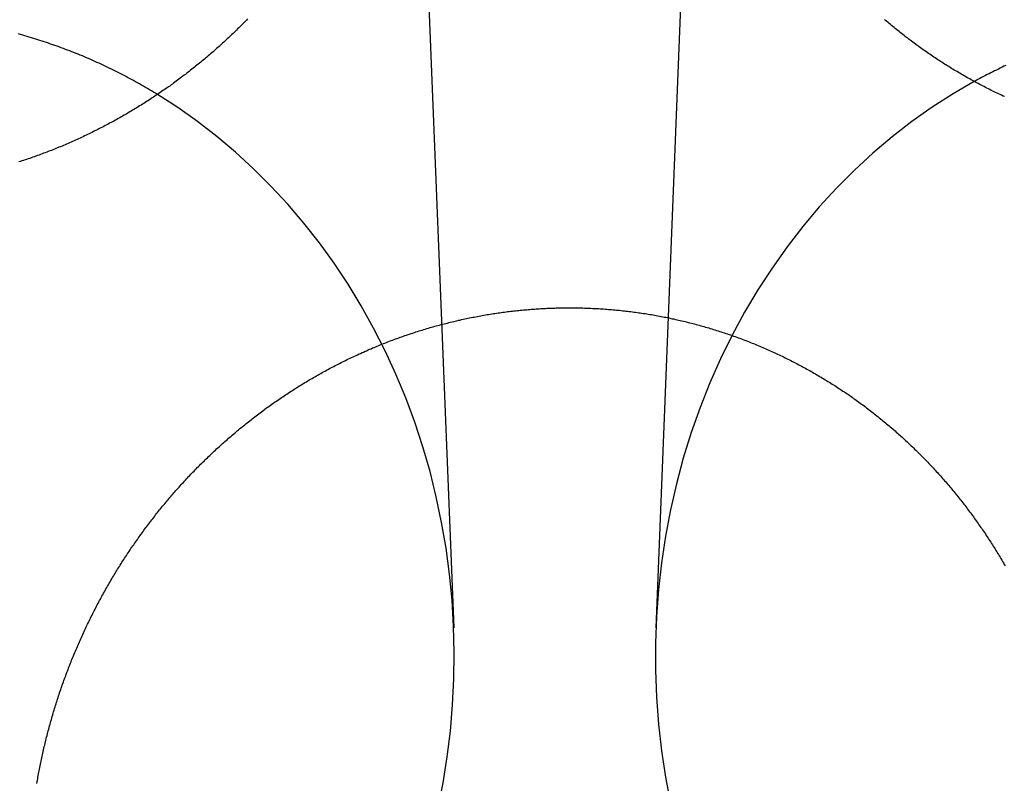
# Model space of a CAD drawing. Extents: x -59 to 290, y -231 to 2000.
# Drawn here: x -18 to -9, y 642 to 649 of the extents above; entities that cross this region are included whole.
import ezdxf

# ---------------------------------------------------------------- set-up
doc = ezdxf.new("R2010")
doc.units = 0
doc.header["$LTSCALE"] = 10
doc.linetypes.add('VERDECKT', pattern=[9.525, 6.35, -3.175])
doc.layers.get('0').update_dxf_attribs({"linetype": 'CONTINUOUS'})
doc.layers.add('STEMPEL', color=3, linetype='CONTINUOUS')

# ---------------------------------------------------------------- blocks, each defined once
blk = doc.blocks.new('A$C2F2A652C')
at = {"color": 1, "linetype": 'VERDECKT', "extrusion": (0, 1, -2e-16)}
for p, q in [((-14.37878, 653.32452), (-13.97858, 643.27723)), ((-11.61785, 653.40906), (-12.02142, 643.27723))]:
    blk.add_line(p, q, dxfattribs=at)
at = {"color": 3}
for points in [[(-8.64483, 648.423, 0), (-8.65916, 648.429, 0), (-8.67346, 648.436, 0), (-8.68775, 648.443, 0), (-8.70201, 648.45, 0), (-8.71624, 648.456, 0), (-8.73046, 648.463, 0), (-8.74465, 648.47, 0), (-8.75881, 648.477, 0), (-8.77295, 648.484, 0), (-8.78707, 648.491, 0), (-8.80116, 648.498, 0), (-8.81523, 648.505, 0), (-8.82927, 648.513, 0), (-8.84329, 648.52, 0), (-8.85728, 648.527, 0), (-8.87125, 648.534, 0), (-8.88519, 648.542, 0), (-8.89911, 648.549, 0), (-8.91299, 648.557, 0), (-8.92686, 648.564, 0), (-8.94069, 648.572, 0), (-8.9545, 648.579, 0), (-8.96828, 648.587, 0), (-8.98204, 648.594, 0), (-8.99576, 648.602, 0), (-9.00946, 648.61, 0), (-9.02313, 648.618, 0), (-9.03677, 648.625, 0), (-9.05039, 648.633, 0), (-9.06397, 648.641, 0), (-9.07753, 648.649, 0), (-9.09106, 648.657, 0), (-9.10455, 648.665, 0), (-9.11802, 648.673, 0), (-9.13146, 648.681, 0), (-9.14487, 648.689, 0), (-9.15825, 648.697, 0), (-9.1716, 648.706, 0), (-9.18492, 648.714, 0), (-9.1982, 648.722, 0), (-9.21146, 648.73, 0), (-9.22468, 648.739, 0), (-9.23787, 648.747, 0), (-9.25104, 648.756, 0), (-9.26416, 648.764, 0), (-9.27726, 648.773, 0), (-9.29033, 648.781, 0), (-9.30336, 648.79, 0), (-9.31636, 648.798, 0), (-9.32932, 648.807, 0), (-9.34226, 648.816, 0), (-9.35516, 648.824, 0), (-9.36802, 648.833, 0), (-9.38085, 648.842, 0), (-9.39365, 648.851, 0), (-9.40642, 648.86, 0), (-9.41915, 648.869, 0), (-9.43184, 648.878, 0), (-9.4445, 648.887, 0), (-9.45713, 648.896, 0), (-9.46972, 648.905, 0), (-9.48228, 648.914, 0), (-9.4948, 648.923, 0), (-9.50729, 648.932, 0), (-9.51974, 648.941, 0), (-9.53215, 648.951, 0), (-9.54453, 648.96, 0), (-9.55688, 648.969, 0), (-9.56918, 648.978, 0), (-9.58146, 648.988, 0), (-9.59369, 648.997, 0), (-9.60589, 649.007, 0), (-9.61805, 649.016, 0), (-9.63018, 649.025, 0), (-9.64227, 649.035, 0), (-9.65432, 649.044, 0), (-9.66634, 649.054, 0), (-9.67832, 649.064, 0), (-9.69026, 649.073, 0), (-9.70216, 649.083, 0), (-9.71403, 649.093, 0), (-9.72585, 649.102, 0), (-9.73764, 649.112, 0), (-9.7494, 649.122, 0), (-9.76111, 649.132, 0), (-9.77278, 649.141, 0), (-9.78442, 649.151, 0), (-9.79602, 649.161, 0), (-9.80758, 649.171, 0)], [(-15.974, 649.176, 0), (-15.9846, 649.165, 0), (-15.9953, 649.154, 0), (-16.006, 649.143, 0), (-16.0167, 649.133, 0), (-16.0275, 649.122, 0), (-16.0383, 649.111, 0), (-16.0492, 649.1, 0), (-16.0601, 649.089, 0), (-16.071, 649.079, 0), (-16.082, 649.068, 0), (-16.093, 649.057, 0), (-16.1041, 649.046, 0), (-16.1152, 649.036, 0), (-16.1263, 649.025, 0), (-16.1375, 649.015, 0), (-16.1487, 649.004, 0), (-16.1599, 648.993, 0), (-16.1712, 648.983, 0), (-16.1825, 648.972, 0), (-16.1939, 648.962, 0), (-16.2053, 648.951, 0), (-16.2167, 648.941, 0), (-16.2282, 648.93, 0), (-16.2397, 648.92, 0), (-16.2513, 648.91, 0), (-16.2628, 648.899, 0), (-16.2745, 648.889, 0), (-16.2861, 648.879, 0), (-16.2978, 648.868, 0), (-16.3095, 648.858, 0), (-16.3213, 648.848, 0), (-16.3331, 648.838, 0), (-16.3449, 648.827, 0), (-16.3568, 648.817, 0), (-16.3687, 648.807, 0), (-16.3807, 648.797, 0), (-16.3926, 648.787, 0), (-16.4047, 648.777, 0), (-16.4167, 648.767, 0), (-16.4288, 648.757, 0), (-16.4409, 648.747, 0), (-16.4531, 648.737, 0), (-16.4653, 648.727, 0), (-16.4775, 648.717, 0), (-16.4898, 648.707, 0), (-16.502, 648.698, 0), (-16.5144, 648.688, 0), (-16.5267, 648.678, 0), (-16.5391, 648.668, 0), (-16.5516, 648.659, 0), (-16.564, 648.649, 0), (-16.5765, 648.639, 0), (-16.5891, 648.63, 0), (-16.6016, 648.62, 0), (-16.6142, 648.611, 0), (-16.6269, 648.601, 0), (-16.6395, 648.592, 0), (-16.6522, 648.582, 0), (-16.665, 648.573, 0), (-16.6777, 648.564, 0), (-16.6905, 648.554, 0), (-16.7033, 648.545, 0), (-16.7162, 648.536, 0), (-16.7291, 648.526, 0), (-16.742, 648.517, 0), (-16.755, 648.508, 0), (-16.768, 648.499, 0), (-16.781, 648.49, 0), (-16.794, 648.481, 0), (-16.8071, 648.472, 0), (-16.8202, 648.463, 0), (-16.8333, 648.454, 0), (-16.8465, 648.445, 0), (-16.8597, 648.436, 0), (-16.8729, 648.427, 0), (-16.8862, 648.419, 0), (-16.8995, 648.41, 0), (-16.9128, 648.401, 0), (-16.9261, 648.392, 0), (-16.9395, 648.384, 0), (-16.9529, 648.375, 0), (-16.9663, 648.366, 0), (-16.9798, 648.358, 0), (-16.9932, 648.349, 0), (-17.0067, 648.341, 0), (-17.0203, 648.333, 0), (-17.0338, 648.324, 0), (-17.0474, 648.316, 0), (-17.061, 648.307, 0), (-17.0747, 648.299, 0), (-17.0884, 648.291, 0), (-17.1021, 648.283, 0), (-17.1158, 648.275, 0), (-17.1295, 648.266, 0), (-17.1433, 648.258, 0), (-17.1571, 648.25, 0), (-17.1709, 648.242, 0), (-17.1848, 648.234, 0), (-17.1986, 648.226, 0), (-17.2125, 648.219, 0), (-17.2265, 648.211, 0), (-17.2404, 648.203, 0), (-17.2544, 648.195, 0), (-17.2684, 648.187, 0), (-17.2824, 648.18, 0), (-17.2964, 648.172, 0), (-17.3105, 648.165, 0), (-17.3246, 648.157, 0), (-17.3387, 648.149, 0), (-17.3528, 648.142, 0), (-17.367, 648.135, 0), (-17.3812, 648.127, 0), (-17.3954, 648.12, 0), (-17.4096, 648.113, 0), (-17.4238, 648.105, 0), (-17.4381, 648.098, 0), (-17.4524, 648.091, 0), (-17.4667, 648.084, 0), (-17.481, 648.077, 0), (-17.4954, 648.07, 0), (-17.5097, 648.063, 0), (-17.5241, 648.056, 0), (-17.5385, 648.049, 0), (-17.553, 648.042, 0), (-17.5674, 648.035, 0), (-17.5819, 648.028, 0), (-17.5964, 648.022, 0), (-17.6109, 648.015, 0), (-17.6254, 648.008, 0), (-17.64, 648.002, 0), (-17.6545, 647.995, 0), (-17.6691, 647.989, 0), (-17.6837, 647.982, 0), (-17.6983, 647.976, 0), (-17.713, 647.969, 0), (-17.7276, 647.963, 0), (-17.7423, 647.957, 0), (-17.757, 647.951, 0), (-17.7717, 647.944, 0), (-17.7864, 647.938, 0), (-17.8012, 647.932, 0), (-17.8159, 647.926, 0), (-17.8307, 647.92, 0), (-17.8455, 647.914, 0), (-17.8603, 647.908, 0), (-17.8751, 647.902, 0), (-17.89, 647.897, 0), (-17.9048, 647.891, 0), (-17.9197, 647.885, 0), (-17.9346, 647.879, 0), (-17.9494, 647.874, 0), (-17.9644, 647.868, 0), (-17.9793, 647.863, 0), (-17.9942, 647.857, 0), (-18.0092, 647.852, 0), (-18.0241, 647.846, 0), (-18.0391, 647.841, 0), (-18.0541, 647.836, 0), (-18.0691, 647.83, 0), (-18.0841, 647.825, 0), (-18.0991, 647.82, 0), (-18.1141, 647.815, 0), (-18.1292, 647.81, 0), (-18.1442, 647.805, 0), (-18.1593, 647.8, 0), (-18.1744, 647.795, 0), (-18.1894, 647.79, 0)], [(-13, 646.375, 0), (-12.9849, 646.376, 0), (-12.9699, 646.376, 0), (-12.9548, 646.377, 0), (-12.9397, 646.377, 0), (-12.9246, 646.377, 0), (-12.9094, 646.377, 0), (-12.8943, 646.377, 0), (-12.8791, 646.377, 0), (-12.864, 646.377, 0), (-12.8488, 646.377, 0), (-12.8336, 646.377, 0), (-12.8183, 646.377, 0), (-12.8031, 646.377, 0), (-12.7879, 646.377, 0), (-12.7726, 646.377, 0), (-12.7573, 646.376, 0), (-12.7421, 646.376, 0), (-12.7268, 646.376, 0), (-12.7115, 646.375, 0), (-12.6962, 646.375, 0), (-12.6808, 646.374, 0), (-12.6655, 646.374, 0), (-12.6502, 646.373, 0), (-12.6348, 646.372, 0), (-12.6195, 646.371, 0), (-12.6041, 646.371, 0), (-12.5887, 646.37, 0), (-12.5733, 646.369, 0), (-12.5579, 646.368, 0), (-12.5425, 646.367, 0), (-12.5271, 646.366, 0), (-12.5117, 646.365, 0), (-12.4963, 646.364, 0), (-12.4808, 646.362, 0), (-12.4654, 646.361, 0), (-12.45, 646.36, 0), (-12.4345, 646.359, 0), (-12.4191, 646.357, 0), (-12.4036, 646.356, 0), (-12.3882, 646.354, 0), (-12.3727, 646.353, 0), (-12.3572, 646.351, 0), (-12.3417, 646.349, 0), (-12.3263, 646.348, 0), (-12.3108, 646.346, 0), (-12.2953, 646.344, 0), (-12.2798, 646.342, 0), (-12.2643, 646.34, 0), (-12.2488, 646.338, 0), (-12.2334, 646.336, 0), (-12.2179, 646.334, 0), (-12.2024, 646.332, 0), (-12.1869, 646.33, 0), (-12.1714, 646.328, 0), (-12.1559, 646.325, 0), (-12.1404, 646.323, 0), (-12.1249, 646.321, 0), (-12.1094, 646.318, 0), (-12.0939, 646.316, 0), (-12.0784, 646.313, 0), (-12.063, 646.311, 0), (-12.0475, 646.308, 0), (-12.032, 646.305, 0), (-12.0165, 646.303, 0), (-12.001, 646.3, 0), (-11.9856, 646.297, 0), (-11.9701, 646.294, 0), (-11.9546, 646.291, 0), (-11.9392, 646.288, 0), (-11.9237, 646.285, 0), (-11.9083, 646.282, 0), (-11.8928, 646.279, 0), (-11.8774, 646.275, 0), (-11.862, 646.272, 0), (-11.8465, 646.269, 0), (-11.8311, 646.265, 0), (-11.8157, 646.262, 0), (-11.8003, 646.258, 0), (-11.7849, 646.255, 0), (-11.7695, 646.251, 0), (-11.7541, 646.248, 0), (-11.7388, 646.244, 0), (-11.7234, 646.24, 0), (-11.708, 646.236, 0), (-11.6927, 646.232, 0), (-11.6773, 646.229, 0), (-11.662, 646.225, 0), (-11.6467, 646.221, 0), (-11.6314, 646.217, 0), (-11.6161, 646.212, 0), (-11.6008, 646.208, 0), (-11.5855, 646.204, 0), (-11.5702, 646.2, 0), (-11.555, 646.195, 0), (-11.5397, 646.191, 0), (-11.5245, 646.187, 0), (-11.5093, 646.182, 0), (-11.4941, 646.178, 0), (-11.4789, 646.173, 0), (-11.4637, 646.168, 0), (-11.4485, 646.164, 0), (-11.4334, 646.159, 0), (-11.4182, 646.154, 0), (-11.4031, 646.149, 0), (-11.388, 646.144, 0), (-11.3729, 646.139, 0), (-11.3578, 646.134, 0), (-11.3427, 646.129, 0), (-11.3277, 646.124, 0), (-11.3126, 646.119, 0), (-11.2976, 646.114, 0), (-11.2826, 646.109, 0), (-11.2676, 646.103, 0), (-11.2527, 646.098, 0), (-11.2377, 646.093, 0), (-11.2228, 646.087, 0), (-11.2079, 646.082, 0), (-11.193, 646.076, 0), (-11.1781, 646.071, 0), (-11.1632, 646.065, 0), (-11.1484, 646.059, 0), (-11.1336, 646.054, 0), (-11.1188, 646.048, 0), (-11.104, 646.042, 0), (-11.0892, 646.036, 0), (-11.0745, 646.03, 0), (-11.0598, 646.024, 0), (-11.0451, 646.018, 0), (-11.0304, 646.012, 0), (-11.0157, 646.006, 0), (-11.0011, 646, 0), (-10.9865, 645.993, 0), (-10.9719, 645.987, 0), (-10.9573, 645.981, 0), (-10.9427, 645.974, 0), (-10.9282, 645.968, 0), (-10.9137, 645.961, 0), (-10.8992, 645.955, 0), (-10.8848, 645.948, 0), (-10.8703, 645.942, 0), (-10.8559, 645.935, 0), (-10.8415, 645.928, 0), (-10.8271, 645.921, 0), (-10.8128, 645.915, 0), (-10.7985, 645.908, 0), (-10.7842, 645.901, 0), (-10.7699, 645.894, 0), (-10.7556, 645.887, 0), (-10.7414, 645.88, 0), (-10.7272, 645.873, 0), (-10.7131, 645.866, 0), (-10.6989, 645.858, 0), (-10.6848, 645.851, 0), (-10.6707, 645.844, 0), (-10.6566, 645.837, 0), (-10.6426, 645.829, 0), (-10.6286, 645.822, 0), (-10.6146, 645.814, 0), (-10.6006, 645.807, 0), (-10.5867, 645.799, 0), (-10.5728, 645.792, 0), (-10.5589, 645.784, 0), (-10.5451, 645.776, 0), (-10.5312, 645.769, 0), (-10.5175, 645.761, 0), (-10.5037, 645.753, 0), (-10.49, 645.745, 0), (-10.4763, 645.737, 0), (-10.4626, 645.729, 0), (-10.449, 645.721, 0), (-10.4353, 645.713, 0), (-10.4218, 645.705, 0), (-10.4082, 645.697, 0), (-10.3947, 645.689, 0), (-10.3812, 645.681, 0), (-10.3677, 645.673, 0), (-10.3543, 645.664, 0), (-10.3409, 645.656, 0), (-10.3276, 645.648, 0), (-10.3142, 645.639, 0), (-10.3009, 645.631, 0), (-10.2877, 645.623, 0), (-10.2744, 645.614, 0), (-10.2612, 645.605, 0), (-10.2481, 645.597, 0), (-10.2349, 645.588, 0), (-10.2218, 645.58, 0), (-10.2088, 645.571, 0), (-10.1958, 645.562, 0), (-10.1828, 645.553, 0), (-10.1698, 645.545, 0), (-10.1569, 645.536, 0), (-10.144, 645.527, 0), (-10.1311, 645.518, 0), (-10.1183, 645.509, 0), (-10.1055, 645.5, 0), (-10.0928, 645.491, 0), (-10.0801, 645.482, 0), (-10.0674, 645.473, 0), (-10.0548, 645.463, 0), (-10.0422, 645.454, 0), (-10.0296, 645.445, 0), (-10.0171, 645.436, 0), (-10.0046, 645.427, 0), (-9.99211, 645.417, 0), (-9.97969, 645.408, 0), (-9.96731, 645.398, 0), (-9.95496, 645.389, 0), (-9.94266, 645.38, 0), (-9.93039, 645.37, 0), (-9.91815, 645.361, 0), (-9.90596, 645.351, 0), (-9.8938, 645.341, 0), (-9.88169, 645.332, 0), (-9.86961, 645.322, 0), (-9.85757, 645.312, 0), (-9.84556, 645.303, 0), (-9.8336, 645.293, 0), (-9.82168, 645.283, 0), (-9.80979, 645.273, 0), (-9.79795, 645.264, 0), (-9.78614, 645.254, 0), (-9.77437, 645.244, 0), (-9.76265, 645.234, 0), (-9.75096, 645.224, 0), (-9.73931, 645.214, 0), (-9.72771, 645.204, 0), (-9.71614, 645.194, 0), (-9.70461, 645.184, 0), (-9.69313, 645.174, 0), (-9.68169, 645.164, 0), (-9.67028, 645.154, 0), (-9.65892, 645.143, 0), (-9.6476, 645.133, 0), (-9.63632, 645.123, 0), (-9.62508, 645.113, 0), (-9.61389, 645.102, 0), (-9.60273, 645.092, 0), (-9.59162, 645.082, 0), (-9.58055, 645.072, 0), (-9.56953, 645.061, 0), (-9.55854, 645.051, 0), (-9.5476, 645.04, 0), (-9.5367, 645.03, 0), (-9.52585, 645.02, 0), (-9.51503, 645.009, 0), (-9.50426, 644.999, 0), (-9.49354, 644.988, 0), (-9.48286, 644.978, 0), (-9.47222, 644.967, 0), (-9.46162, 644.956, 0), (-9.45105, 644.946, 0), (-9.4405, 644.935, 0), (-9.42997, 644.924, 0), (-9.41946, 644.914, 0), (-9.40898, 644.903, 0), (-9.39853, 644.892, 0), (-9.38809, 644.881, 0), (-9.37768, 644.87, 0), (-9.36729, 644.859, 0), (-9.35693, 644.848, 0), (-9.34659, 644.837, 0), (-9.33628, 644.826, 0), (-9.32599, 644.815, 0), (-9.31573, 644.804, 0), (-9.30549, 644.793, 0), (-9.29527, 644.782, 0), (-9.28509, 644.77, 0), (-9.27492, 644.759, 0), (-9.26479, 644.748, 0), (-9.25468, 644.736, 0), (-9.24459, 644.725, 0), (-9.23454, 644.713, 0), (-9.22451, 644.702, 0), (-9.21451, 644.69, 0), (-9.20453, 644.679, 0), (-9.19458, 644.667, 0), (-9.18466, 644.655, 0), (-9.17477, 644.644, 0), (-9.1649, 644.632, 0), (-9.15507, 644.62, 0), (-9.14526, 644.608, 0), (-9.13548, 644.597, 0), (-9.12573, 644.585, 0), (-9.11601, 644.573, 0), (-9.10632, 644.561, 0), (-9.09666, 644.549, 0), (-9.08702, 644.537, 0), (-9.07742, 644.525, 0), (-9.06785, 644.513, 0), (-9.0583, 644.501, 0), (-9.04879, 644.488, 0), (-9.03931, 644.476, 0), (-9.02986, 644.464, 0), (-9.02044, 644.452, 0), (-9.01105, 644.439, 0), (-9.0017, 644.427, 0), (-8.99237, 644.415, 0), (-8.98308, 644.402, 0), (-8.97382, 644.39, 0), (-8.96459, 644.377, 0), (-8.9554, 644.365, 0), (-8.94623, 644.352, 0), (-8.9371, 644.34, 0), (-8.92801, 644.327, 0), (-8.91894, 644.314, 0), (-8.90991, 644.302, 0), (-8.90092, 644.289, 0), (-8.89196, 644.276, 0), (-8.88303, 644.263, 0), (-8.87413, 644.25, 0), (-8.86527, 644.238, 0), (-8.85645, 644.225, 0), (-8.84766, 644.212, 0), (-8.83891, 644.199, 0), (-8.83019, 644.186, 0), (-8.82151, 644.173, 0), (-8.81286, 644.16, 0), (-8.80425, 644.147, 0), (-8.79567, 644.134, 0), (-8.78713, 644.12, 0), (-8.77863, 644.107, 0), (-8.77017, 644.094, 0), (-8.76174, 644.081, 0), (-8.75334, 644.067, 0), (-8.74499, 644.054, 0), (-8.73667, 644.041, 0), (-8.72839, 644.027, 0), (-8.72014, 644.014, 0), (-8.71193, 644.001, 0), (-8.70376, 643.987, 0), (-8.69563, 643.974, 0), (-8.68753, 643.96, 0), (-8.67948, 643.947, 0), (-8.67146, 643.933, 0), (-8.66347, 643.919, 0), (-8.65553, 643.906, 0), (-8.64762, 643.892, 0), (-8.63976, 643.878, 0)], [(-18.0152, 641.769, 0), (-18.0126, 641.785, 0), (-18.0099, 641.8, 0), (-18.0071, 641.816, 0), (-18.0043, 641.831, 0), (-18.0015, 641.847, 0), (-17.9986, 641.862, 0), (-17.9957, 641.878, 0), (-17.9927, 641.893, 0), (-17.9897, 641.909, 0), (-17.9867, 641.924, 0), (-17.9836, 641.94, 0), (-17.9804, 641.955, 0), (-17.9772, 641.971, 0), (-17.974, 641.986, 0), (-17.9708, 642.002, 0), (-17.9674, 642.017, 0), (-17.9641, 642.033, 0), (-17.9607, 642.048, 0), (-17.9572, 642.064, 0), (-17.9537, 642.079, 0), (-17.9502, 642.095, 0), (-17.9466, 642.11, 0), (-17.943, 642.126, 0), (-17.9394, 642.141, 0), (-17.9357, 642.157, 0), (-17.9319, 642.172, 0), (-17.9281, 642.188, 0), (-17.9243, 642.203, 0), (-17.9204, 642.218, 0), (-17.9165, 642.234, 0), (-17.9125, 642.249, 0), (-17.9085, 642.265, 0), (-17.9045, 642.28, 0), (-17.9004, 642.295, 0), (-17.8963, 642.311, 0), (-17.8921, 642.326, 0), (-17.8879, 642.342, 0), (-17.8836, 642.357, 0), (-17.8793, 642.372, 0), (-17.8749, 642.388, 0), (-17.8706, 642.403, 0), (-17.8661, 642.418, 0), (-17.8616, 642.434, 0), (-17.8571, 642.449, 0), (-17.8526, 642.464, 0), (-17.848, 642.48, 0), (-17.8433, 642.495, 0), (-17.8386, 642.51, 0), (-17.8339, 642.525, 0), (-17.8291, 642.541, 0), (-17.8243, 642.556, 0), (-17.8195, 642.571, 0), (-17.8146, 642.586, 0), (-17.8096, 642.602, 0), (-17.8046, 642.617, 0), (-17.7996, 642.632, 0), (-17.7945, 642.647, 0), (-17.7894, 642.662, 0), (-17.7843, 642.678, 0), (-17.7791, 642.693, 0), (-17.7738, 642.708, 0), (-17.7686, 642.723, 0), (-17.7632, 642.738, 0), (-17.7579, 642.753, 0), (-17.7525, 642.768, 0), (-17.747, 642.783, 0), (-17.7415, 642.798, 0), (-17.736, 642.813, 0), (-17.7304, 642.828, 0), (-17.7248, 642.843, 0), (-17.7192, 642.858, 0), (-17.7135, 642.873, 0), (-17.7077, 642.888, 0), (-17.7019, 642.903, 0), (-17.6961, 642.918, 0), (-17.6902, 642.933, 0), (-17.6843, 642.948, 0), (-17.6784, 642.963, 0), (-17.6724, 642.978, 0), (-17.6664, 642.992, 0), (-17.6603, 643.007, 0), (-17.6542, 643.022, 0), (-17.648, 643.037, 0), (-17.6418, 643.052, 0), (-17.6356, 643.066, 0), (-17.6293, 643.081, 0), (-17.623, 643.096, 0), (-17.6167, 643.111, 0), (-17.6103, 643.125, 0), (-17.6038, 643.14, 0), (-17.5973, 643.155, 0), (-17.5908, 643.169, 0), (-17.5843, 643.184, 0), (-17.5777, 643.198, 0), (-17.571, 643.213, 0), (-17.5644, 643.227, 0), (-17.5576, 643.242, 0), (-17.5509, 643.257, 0), (-17.5441, 643.271, 0), (-17.5373, 643.285, 0), (-17.5304, 643.3, 0), (-17.5235, 643.314, 0), (-17.5165, 643.329, 0), (-17.5095, 643.343, 0), (-17.5025, 643.357, 0), (-17.4954, 643.372, 0), (-17.4883, 643.386, 0), (-17.4812, 643.4, 0), (-17.474, 643.415, 0), (-17.4668, 643.429, 0), (-17.4595, 643.443, 0), (-17.4522, 643.457, 0), (-17.4449, 643.472, 0), (-17.4375, 643.486, 0), (-17.4301, 643.5, 0), (-17.4227, 643.514, 0), (-17.4152, 643.528, 0), (-17.4077, 643.542, 0), (-17.4001, 643.556, 0), (-17.3925, 643.57, 0), (-17.3849, 643.584, 0), (-17.3772, 643.598, 0), (-17.3695, 643.612, 0), (-17.3618, 643.626, 0), (-17.354, 643.64, 0), (-17.3462, 643.654, 0), (-17.3383, 643.668, 0), (-17.3305, 643.681, 0), (-17.3225, 643.695, 0), (-17.3146, 643.709, 0), (-17.3066, 643.723, 0), (-17.2986, 643.736, 0), (-17.2905, 643.75, 0), (-17.2824, 643.764, 0), (-17.2743, 643.777, 0), (-17.2661, 643.791, 0), (-17.2579, 643.804, 0), (-17.2497, 643.818, 0), (-17.2414, 643.831, 0), (-17.2331, 643.845, 0), (-17.2247, 643.858, 0), (-17.2164, 643.872, 0), (-17.208, 643.885, 0), (-17.1995, 643.899, 0), (-17.191, 643.912, 0), (-17.1825, 643.925, 0), (-17.174, 643.938, 0), (-17.1654, 643.952, 0), (-17.1568, 643.965, 0), (-17.1481, 643.978, 0), (-17.1395, 643.991, 0), (-17.1308, 644.004, 0), (-17.122, 644.017, 0), (-17.1132, 644.031, 0), (-17.1044, 644.044, 0), (-17.0956, 644.057, 0), (-17.0867, 644.07, 0), (-17.0778, 644.082, 0), (-17.0689, 644.095, 0), (-17.0599, 644.108, 0), (-17.0509, 644.121, 0), (-17.0419, 644.134, 0), (-17.0328, 644.147, 0), (-17.0237, 644.159, 0), (-17.0146, 644.172, 0), (-17.0055, 644.185, 0), (-16.9963, 644.198, 0), (-16.9871, 644.21, 0), (-16.9778, 644.223, 0), (-16.9686, 644.235, 0), (-16.9593, 644.248, 0), (-16.95, 644.26, 0), (-16.9406, 644.273, 0), (-16.9312, 644.285, 0), (-16.9218, 644.298, 0), (-16.9124, 644.31, 0), (-16.9029, 644.322, 0), (-16.8934, 644.334, 0), (-16.8839, 644.347, 0), (-16.8743, 644.359, 0), (-16.8648, 644.371, 0), (-16.8552, 644.383, 0), (-16.8455, 644.395, 0), (-16.8359, 644.407, 0), (-16.8262, 644.419, 0), (-16.8165, 644.431, 0), (-16.8068, 644.443, 0), (-16.797, 644.455, 0), (-16.7872, 644.467, 0), (-16.7774, 644.479, 0), (-16.7676, 644.491, 0), (-16.7577, 644.503, 0), (-16.7478, 644.515, 0), (-16.7379, 644.526, 0), (-16.728, 644.538, 0), (-16.718, 644.55, 0), (-16.7081, 644.561, 0), (-16.6981, 644.573, 0), (-16.688, 644.584, 0), (-16.678, 644.596, 0), (-16.6679, 644.607, 0), (-16.6578, 644.619, 0), (-16.6477, 644.63, 0), (-16.6375, 644.641, 0), (-16.6274, 644.653, 0), (-16.6172, 644.664, 0), (-16.607, 644.675, 0), (-16.5968, 644.686, 0), (-16.5865, 644.697, 0), (-16.5762, 644.709, 0), (-16.5659, 644.72, 0), (-16.5556, 644.731, 0), (-16.5453, 644.742, 0), (-16.5349, 644.753, 0), (-16.5245, 644.764, 0), (-16.5141, 644.774, 0), (-16.5036, 644.785, 0), (-16.4931, 644.796, 0), (-16.4825, 644.807, 0), (-16.4719, 644.818, 0), (-16.4613, 644.829, 0), (-16.4506, 644.84, 0), (-16.4399, 644.85, 0), (-16.4291, 644.861, 0), (-16.4183, 644.872, 0), (-16.4074, 644.883, 0), (-16.3965, 644.893, 0), (-16.3856, 644.904, 0), (-16.3746, 644.915, 0), (-16.3636, 644.925, 0), (-16.3526, 644.936, 0), (-16.3415, 644.947, 0), (-16.3303, 644.957, 0), (-16.3192, 644.968, 0), (-16.3079, 644.978, 0), (-16.2967, 644.989, 0), (-16.2854, 644.999, 0), (-16.2741, 645.01, 0), (-16.2627, 645.02, 0), (-16.2513, 645.031, 0), (-16.2398, 645.041, 0), (-16.2283, 645.052, 0), (-16.2168, 645.062, 0), (-16.2052, 645.072, 0), (-16.1936, 645.083, 0), (-16.182, 645.093, 0), (-16.1703, 645.103, 0), (-16.1586, 645.113, 0), (-16.1468, 645.124, 0), (-16.135, 645.134, 0), (-16.1232, 645.144, 0), (-16.1113, 645.154, 0), (-16.0994, 645.164, 0), (-16.0875, 645.174, 0), (-16.0755, 645.184, 0), (-16.0635, 645.194, 0), (-16.0514, 645.204, 0), (-16.0393, 645.214, 0), (-16.0272, 645.224, 0), (-16.015, 645.234, 0), (-16.0028, 645.244, 0), (-15.9906, 645.254, 0), (-15.9783, 645.264, 0), (-15.966, 645.273, 0), (-15.9537, 645.283, 0), (-15.9413, 645.293, 0), (-15.9289, 645.303, 0), (-15.9164, 645.312, 0), (-15.9039, 645.322, 0), (-15.8914, 645.331, 0), (-15.8789, 645.341, 0), (-15.8663, 645.35, 0), (-15.8536, 645.36, 0), (-15.841, 645.369, 0), (-15.8283, 645.379, 0), (-15.8156, 645.388, 0), (-15.8028, 645.398, 0), (-15.79, 645.407, 0), (-15.7772, 645.416, 0), (-15.7643, 645.425, 0), (-15.7514, 645.435, 0), (-15.7385, 645.444, 0), (-15.7255, 645.453, 0), (-15.7125, 645.462, 0), (-15.6995, 645.471, 0), (-15.6864, 645.48, 0), (-15.6733, 645.489, 0), (-15.6602, 645.498, 0), (-15.6471, 645.507, 0), (-15.6339, 645.516, 0), (-15.6207, 645.525, 0), (-15.6074, 645.534, 0), (-15.5941, 645.542, 0), (-15.5808, 645.551, 0), (-15.5675, 645.56, 0), (-15.5541, 645.569, 0), (-15.5407, 645.577, 0), (-15.5273, 645.586, 0), (-15.5138, 645.594, 0), (-15.5003, 645.603, 0), (-15.4868, 645.611, 0), (-15.4733, 645.62, 0), (-15.4597, 645.628, 0), (-15.4461, 645.637, 0), (-15.4324, 645.645, 0), (-15.4188, 645.653, 0), (-15.4051, 645.661, 0), (-15.3914, 645.67, 0), (-15.3776, 645.678, 0), (-15.3639, 645.686, 0), (-15.3501, 645.694, 0), (-15.3362, 645.702, 0), (-15.3224, 645.71, 0), (-15.3085, 645.718, 0), (-15.2946, 645.726, 0), (-15.2807, 645.734, 0), (-15.2667, 645.742, 0), (-15.2527, 645.749, 0), (-15.2387, 645.757, 0), (-15.2247, 645.765, 0), (-15.2106, 645.772, 0), (-15.1966, 645.78, 0), (-15.1825, 645.788, 0), (-15.1683, 645.795, 0), (-15.1542, 645.803, 0), (-15.14, 645.81, 0), (-15.1258, 645.817, 0), (-15.1116, 645.825, 0), (-15.0973, 645.832, 0), (-15.0831, 645.839, 0), (-15.0688, 645.847, 0), (-15.0544, 645.854, 0), (-15.0401, 645.861, 0), (-15.0257, 645.868, 0), (-15.0114, 645.875, 0), (-14.997, 645.882, 0), (-14.9825, 645.889, 0), (-14.9681, 645.896, 0), (-14.9536, 645.903, 0), (-14.9391, 645.909, 0), (-14.9246, 645.916, 0), (-14.9101, 645.923, 0), (-14.8955, 645.93, 0), (-14.881, 645.936, 0), (-14.8664, 645.943, 0), (-14.8518, 645.949, 0), (-14.8371, 645.956, 0), (-14.8225, 645.962, 0), (-14.8078, 645.969, 0), (-14.7931, 645.975, 0), (-14.7784, 645.981, 0), (-14.7637, 645.988, 0), (-14.7489, 645.994, 0), (-14.7342, 646, 0), (-14.7194, 646.006, 0), (-14.7046, 646.012, 0), (-14.6898, 646.018, 0), (-14.6749, 646.024, 0), (-14.6601, 646.03, 0), (-14.6452, 646.036, 0), (-14.6303, 646.042, 0), (-14.6154, 646.047, 0), (-14.6005, 646.053, 0), (-14.5856, 646.059, 0), (-14.5706, 646.064, 0), (-14.5557, 646.07, 0), (-14.5407, 646.076, 0), (-14.5257, 646.081, 0), (-14.5107, 646.086, 0), (-14.4957, 646.092, 0), (-14.4806, 646.097, 0), (-14.4656, 646.102, 0), (-14.4505, 646.108, 0), (-14.4355, 646.113, 0), (-14.4204, 646.118, 0), (-14.4053, 646.123, 0), (-14.3902, 646.128, 0), (-14.3751, 646.133, 0), (-14.3599, 646.138, 0), (-14.3448, 646.143, 0), (-14.3296, 646.148, 0), (-14.3145, 646.153, 0), (-14.2993, 646.157, 0), (-14.2841, 646.162, 0), (-14.2689, 646.167, 0), (-14.2537, 646.171, 0), (-14.2385, 646.176, 0), (-14.2233, 646.18, 0), (-14.208, 646.185, 0), (-14.1928, 646.189, 0), (-14.1775, 646.193, 0), (-14.1623, 646.198, 0), (-14.147, 646.202, 0), (-14.1317, 646.206, 0), (-14.1165, 646.21, 0), (-14.1012, 646.214, 0), (-14.0859, 646.218, 0), (-14.0706, 646.222, 0), (-14.0553, 646.226, 0), (-14.04, 646.23, 0), (-14.0246, 646.234, 0), (-14.0093, 646.238, 0), (-13.994, 646.242, 0), (-13.9786, 646.245, 0), (-13.9633, 646.249, 0), (-13.948, 646.252, 0), (-13.9326, 646.256, 0), (-13.9173, 646.259, 0), (-13.9019, 646.263, 0), (-13.8865, 646.266, 0), (-13.8712, 646.27, 0), (-13.8558, 646.273, 0), (-13.8404, 646.276, 0), (-13.8251, 646.279, 0), (-13.8097, 646.282, 0), (-13.7943, 646.285, 0), (-13.779, 646.288, 0), (-13.7636, 646.291, 0), (-13.7482, 646.294, 0), (-13.7328, 646.297, 0), (-13.7175, 646.3, 0), (-13.7021, 646.303, 0), (-13.6867, 646.305, 0), (-13.6713, 646.308, 0), (-13.6559, 646.311, 0), (-13.6406, 646.313, 0), (-13.6252, 646.316, 0), (-13.6098, 646.318, 0), (-13.5945, 646.321, 0), (-13.5791, 646.323, 0), (-13.5637, 646.325, 0), (-13.5484, 646.327, 0), (-13.533, 646.33, 0), (-13.5177, 646.332, 0), (-13.5023, 646.334, 0), (-13.487, 646.336, 0), (-13.4716, 646.338, 0), (-13.4563, 646.34, 0), (-13.441, 646.342, 0), (-13.4257, 646.344, 0), (-13.4103, 646.345, 0), (-13.395, 646.347, 0), (-13.3797, 646.349, 0), (-13.3644, 646.351, 0), (-13.3491, 646.352, 0), (-13.3339, 646.354, 0), (-13.3186, 646.355, 0), (-13.3033, 646.357, 0), (-13.288, 646.358, 0), (-13.2728, 646.359, 0), (-13.2575, 646.361, 0), (-13.2423, 646.362, 0), (-13.2271, 646.363, 0), (-13.2119, 646.364, 0), (-13.1967, 646.365, 0), (-13.1815, 646.367, 0), (-13.1663, 646.368, 0), (-13.1511, 646.368, 0), (-13.1359, 646.369, 0), (-13.1208, 646.37, 0), (-13.1056, 646.371, 0), (-13.0905, 646.372, 0), (-13.0754, 646.373, 0), (-13.0603, 646.373, 0), (-13.0452, 646.374, 0), (-13.0301, 646.374, 0), (-13.0151, 646.375, 0), (-13, 646.375, 0)]]:
    blk.add_polyline3d(points, dxfattribs=at)
at = {"color": 3, "linetype": 'CONTINUOUS'}
for points in [[(-16.8477, 648.444, 0), (-16.8667, 648.456, 0), (-16.8857, 648.467, 0), (-16.9048, 648.479, 0), (-16.9239, 648.49, 0), (-16.943, 648.501, 0), (-16.9622, 648.512, 0), (-16.9814, 648.524, 0), (-17.0007, 648.535, 0), (-17.02, 648.546, 0), (-17.0393, 648.556, 0), (-17.0587, 648.567, 0), (-17.0781, 648.578, 0), (-17.0975, 648.588, 0), (-17.117, 648.599, 0), (-17.1365, 648.609, 0), (-17.1561, 648.62, 0), (-17.1757, 648.63, 0), (-17.1953, 648.64, 0), (-17.215, 648.65, 0), (-17.2347, 648.66, 0), (-17.2544, 648.67, 0), (-17.2742, 648.68, 0), (-17.294, 648.69, 0), (-17.3138, 648.699, 0), (-17.3337, 648.709, 0), (-17.3536, 648.718, 0), (-17.3735, 648.728, 0), (-17.3934, 648.737, 0), (-17.4134, 648.746, 0), (-17.4335, 648.755, 0), (-17.4535, 648.764, 0), (-17.4736, 648.773, 0), (-17.4937, 648.782, 0), (-17.5139, 648.791, 0), (-17.5341, 648.799, 0), (-17.5543, 648.808, 0), (-17.5745, 648.817, 0), (-17.5948, 648.825, 0), (-17.6151, 648.833, 0), (-17.6354, 648.842, 0), (-17.6558, 648.85, 0), (-17.6762, 648.858, 0), (-17.6966, 648.866, 0), (-17.7171, 648.874, 0), (-17.7375, 648.881, 0), (-17.758, 648.889, 0), (-17.7785, 648.897, 0), (-17.7991, 648.904, 0), (-17.8197, 648.912, 0), (-17.8403, 648.919, 0), (-17.8609, 648.926, 0), (-17.8816, 648.933, 0), (-17.9022, 648.94, 0), (-17.9229, 648.947, 0), (-17.9437, 648.954, 0), (-17.9644, 648.961, 0), (-17.9852, 648.968, 0), (-18.006, 648.974, 0), (-18.0268, 648.981, 0), (-18.0476, 648.987, 0), (-18.0685, 648.994, 0), (-18.0894, 649, 0), (-18.1103, 649.006, 0), (-18.1312, 649.012, 0), (-18.1522, 649.018, 0), (-18.1731, 649.024, 0), (-18.1941, 649.03, 0)], [(-8.63195, 648.725, 0), (-8.65012, 648.717, 0), (-8.66828, 648.708, 0), (-8.6864, 648.699, 0), (-8.70449, 648.69, 0), (-8.72256, 648.681, 0), (-8.7406, 648.673, 0), (-8.75861, 648.664, 0), (-8.77659, 648.654, 0), (-8.79455, 648.645, 0), (-8.81247, 648.636, 0), (-8.83037, 648.627, 0), (-8.84823, 648.617, 0), (-8.86607, 648.608, 0), (-8.88387, 648.598, 0), (-8.90164, 648.589, 0), (-8.91939, 648.579, 0), (-8.9371, 648.569, 0)]]:
    blk.add_polyline3d(points, dxfattribs=at)
at = {"color": 1, "linetype": 'VERDECKT'}
for points in [[(-8.9371, 648.569, 0), (-9.14355, 648.449, 0), (-9.34531, 648.32, 0), (-9.54205, 648.181, 0), (-9.7334, 648.033, 0), (-9.91903, 647.875, 0), (-10.0986, 647.71, 0), (-10.2718, 647.536, 0), (-10.4384, 647.354, 0), (-10.598, 647.164, 0), (-10.7503, 646.967, 0), (-10.8951, 646.762, 0), (-11.0321, 646.552, 0), (-11.1611, 646.335, 0), (-11.2819, 646.112, 0), (-11.3942, 645.883, 0), (-11.4979, 645.649, 0), (-11.5927, 645.411, 0), (-11.6785, 645.169, 0), (-11.7551, 644.922, 0), (-11.8225, 644.672, 0), (-11.8804, 644.42, 0), (-11.9288, 644.164, 0), (-11.9676, 643.907, 0), (-11.9967, 643.648, 0), (-12.0161, 643.388, 0), (-12.0258, 643.127, 0), (-12.0257, 642.866, 0), (-12.0158, 642.605, 0), (-11.9961, 642.345, 0), (-11.9667, 642.086, 0), (-11.9277, 641.829, 0), (-11.879, 641.574, 0)], [(-14.1308, 641.528, 0), (-14.0817, 641.776, 0), (-14.0416, 642.026, 0), (-14.0107, 642.277, 0), (-13.9889, 642.53, 0), (-13.9764, 642.784, 0), (-13.9732, 643.038, 0), (-13.9792, 643.292, 0), (-13.9944, 643.545, 0), (-14.0189, 643.797, 0), (-14.0525, 644.049, 0), (-14.0953, 644.298, 0), (-14.1472, 644.545, 0), (-14.208, 644.79, 0), (-14.2776, 645.031, 0), (-14.356, 645.27, 0), (-14.4431, 645.504, 0), (-14.5386, 645.734, 0), (-14.6424, 645.96, 0), (-14.7543, 646.181, 0), (-14.8742, 646.396, 0), (-15.0019, 646.606, 0), (-15.137, 646.809, 0), (-15.2795, 647.007, 0), (-15.4291, 647.197, 0), (-15.5855, 647.381, 0), (-15.7484, 647.557, 0), (-15.9176, 647.725, 0), (-16.0928, 647.886, 0), (-16.2738, 648.038, 0), (-16.4601, 648.182, 0), (-16.6515, 648.318, 0), (-16.8477, 648.444, 0)]]:
    blk.add_polyline3d(points, dxfattribs=at)
for radius in [55.03582, 53.81596, 47.96814, 47.81634]:
    blk.add_circle((0, 620), radius, dxfattribs=at)
at = {"color": 1, "linetype": 'VERDECKT', "extrusion": (0, -2e-16, -1)}
for radius in [54.5, 54.39534]:
    blk.add_circle((0, 620), radius, dxfattribs=at)
at = {"color": 3, "linetype": 'CONTINUOUS'}
for centre, radius, start, end in [((0.01233, 619.99768), 58, 100.9326611, 260.5), ((0.01233, 619.99768), 54, 101.991277, 260.5), ((0, 620), 49, 328.643961, 211.356039)]:
    blk.add_arc(centre, radius, start, end, dxfattribs=at)
at = {"color": 1, "linetype": 'VERDECKT'}
for centre, radius, start, end in [((0.01233, 619.99768), 57, 101.126888, 260.5), ((0, 620), 56, 97.748396, 264.632641)]:
    blk.add_arc(centre, radius, start, end, dxfattribs=at)
at = {"color": 1, "linetype": 'VERDECKT', "extrusion": (0, -2e-16, -1)}
for radius, start, end in [(51.01472, 284.281207, 75.718793), (49.00487, 275.331538, 84.668462)]:
    blk.add_arc((0, 620), radius, start, end, dxfattribs=at)

msp = doc.modelspace()

# ---------------------------------------------------------------- block references
at = {"layer": 'STEMPEL'}
msp.add_blockref('A$C2F2A652C', (0, 0), dxfattribs=at)

doc.saveas('drawing.dxf')
